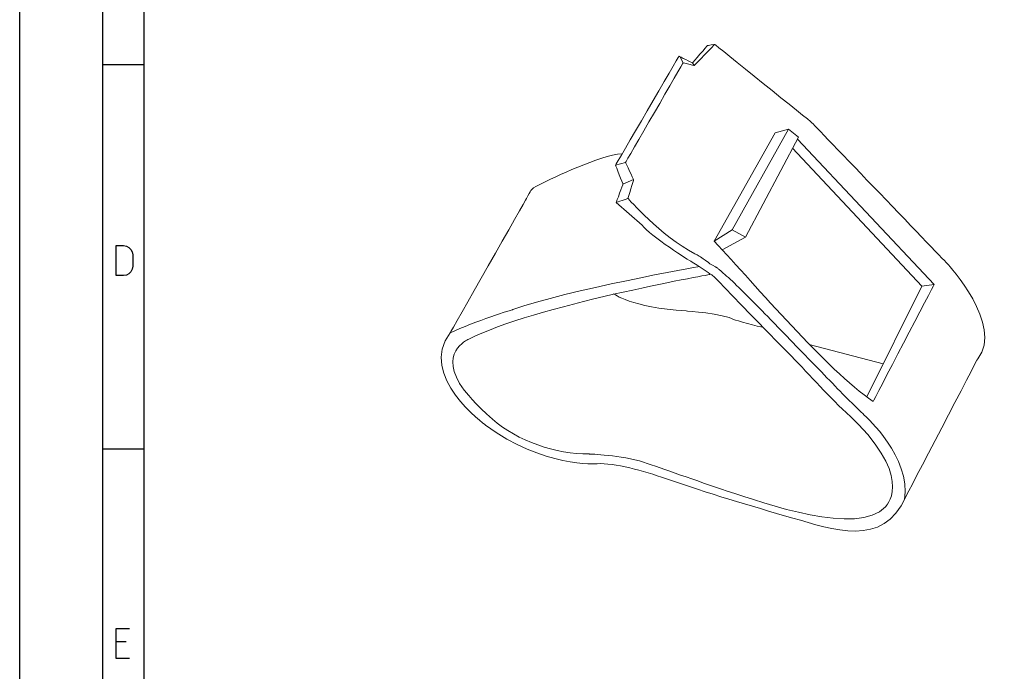
# Model space of a CAD drawing. Units: millimetres. Extents: x -2 to 131, y 1 to 95.
# Drawn here: x -2 to 36, y 25 to 49 of the extents above; entities that cross this region are included whole.
import ezdxf

# ---------------------------------------------------------------- set-up
doc = ezdxf.new("R2010")
doc.units = ezdxf.units.MM
doc.header["$MEASUREMENT"] = 0
doc.layers.add('layer 1', color=7, linetype='Continuous')

msp = doc.modelspace()

# ---------------------------------------------------------------- linework, layer by layer
at = {"lineweight": 25}
for points in [[(-1.933, 0.633), (-1.933, 0.633), (-1.933, 94.842), (-1.933, 94.842)], [(1.233, 2.216), (1.233, 2.216), (1.233, 93.259), (1.233, 93.259)], [(2.816, 3.799), (2.816, 3.799), (2.816, 91.675), (2.816, 91.675)], [(2.816, 47.742), (2.816, 47.742), (1.233, 47.742), (1.233, 47.742)], [(2.816, 33.091), (2.816, 33.091), (1.233, 33.091), (1.233, 33.091)], [(2.125, 25.751), (2.125, 25.751), (1.742, 25.751), (1.742, 25.751)]]:
    msp.add_open_spline(points, degree=3, dxfattribs=at)
for points, knots in [([(1.742, 39.712), (1.742, 39.712), (2.029, 39.712), (2.029, 39.712), (2.029, 39.712), (2.029, 39.712), (2.135, 39.731), (2.135, 39.731), (2.135, 39.731), (2.135, 39.731), (2.231, 39.779), (2.231, 39.779), (2.231, 39.779), (2.231, 39.779), (2.308, 39.855), (2.308, 39.855), (2.308, 39.855), (2.308, 39.855), (2.356, 39.951), (2.356, 39.951), (2.356, 39.951), (2.356, 39.951), (2.375, 40.067), (2.375, 40.067), (2.375, 40.067), (2.375, 40.067), (2.375, 40.508), (2.375, 40.508), (2.375, 40.508), (2.375, 40.508), (2.356, 40.613), (2.356, 40.613), (2.356, 40.613), (2.356, 40.613), (2.308, 40.709), (2.308, 40.709), (2.308, 40.709), (2.308, 40.709), (2.231, 40.786), (2.231, 40.786), (2.231, 40.786), (2.231, 40.786), (2.135, 40.834), (2.135, 40.834), (2.135, 40.834), (2.135, 40.834), (2.029, 40.853), (2.029, 40.853), (2.029, 40.853), (2.029, 40.853), (1.742, 40.853), (1.742, 40.853), (1.742, 40.853), (1.742, 40.853), (1.742, 39.712), (1.742, 39.712)], [0, 0, 0, 0, 0.066667, 0.066667, 0.066667, 0.066667, 0.133333, 0.133333, 0.133333, 0.133333, 0.2, 0.2, 0.2, 0.2, 0.266667, 0.266667, 0.266667, 0.266667, 0.333333, 0.333333, 0.333333, 0.333333, 0.4, 0.4, 0.4, 0.4, 0.466667, 0.466667, 0.466667, 0.466667, 0.533333, 0.533333, 0.533333, 0.533333, 0.6, 0.6, 0.6, 0.6, 0.666667, 0.666667, 0.666667, 0.666667, 0.733333, 0.733333, 0.733333, 0.733333, 0.8, 0.8, 0.8, 0.8, 0.866667, 0.866667, 0.866667, 0.866667, 1, 1, 1, 1]), ([(2.25, 25.118), (2.25, 25.118), (1.742, 25.118), (1.742, 25.118), (1.742, 25.118), (1.742, 25.118), (1.742, 26.26), (1.742, 26.26), (1.742, 26.26), (1.742, 26.26), (2.25, 26.26), (2.25, 26.26), (2.25, 26.26), (2.25, 26.26), (2.25, 26.26), (2.25, 26.26)], [0, 0, 0, 0, 0.2, 0.2, 0.2, 0.2, 0.4, 0.4, 0.4, 0.4, 0.6, 0.6, 0.6, 0.6, 1, 1, 1, 1])]:
    msp.add_open_spline(points, degree=3, knots=knots, dxfattribs=at)
at = {"layer": 'layer 1', "color": 7, "lineweight": 20}
msp.add_lwpolyline([(24.586, 40.042), (24.6, 40.035), (24.615, 40.026), (24.631, 40.015), (24.649, 40.003), (24.668, 39.99), (24.688, 39.975), (24.709, 39.959), (24.732, 39.941), (24.756, 39.923), (24.78, 39.902), (24.806, 39.881), (24.833, 39.858), (24.861, 39.834), (24.89, 39.809), (24.951, 39.754), (25.016, 39.695), (25.085, 39.632), (25.158, 39.564), (25.234, 39.492), (25.313, 39.416), (25.396, 39.337), (25.482, 39.253), (25.57, 39.167), (25.662, 39.076), (25.755, 38.983), (25.852, 38.887), (25.951, 38.788), (26.052, 38.687), (26.155, 38.583), (26.259, 38.477), (26.366, 38.368), (26.474, 38.258), (26.584, 38.147), (26.694, 38.033), (26.806, 37.918), (27.033, 37.686), (27.262, 37.449), (27.723, 36.972), (27.953, 36.734), (28.181, 36.499), (28.406, 36.266), (28.517, 36.152), (28.626, 36.039), (28.734, 35.928), (28.84, 35.818), (28.945, 35.711), (29.048, 35.605), (29.148, 35.502), (29.247, 35.401), (29.343, 35.303), (29.437, 35.208), (29.528, 35.116), (29.616, 35.027), (29.702, 34.941), (29.784, 34.859), (29.863, 34.781), (29.939, 34.706), (30.011, 34.635), (30.08, 34.569), (30.144, 34.507), (30.205, 34.449), (30.262, 34.397), (30.288, 34.372), (30.314, 34.349)], dxfattribs=at)
for points, knots in [([(24.285, 48.479), (24.285, 48.479), (24.285, 48.479), (23.711, 47.817), (23.711, 47.817)], [0.52, 0.52, 0.52, 0.52, 0.52000001, 0.56, 0.56, 0.56, 0.56]), ([(23.778, 47.719), (23.778, 47.719), (23.778, 47.719), (24.566, 48.521), (24.566, 48.521)], [0.92, 0.92, 0.92, 0.92, 0.92000001, 1, 1, 1, 1]), ([(24.566, 48.521), (24.566, 48.521), (24.566, 48.521), (24.285, 48.479), (24.285, 48.479)], [0.48, 0.48, 0.48, 0.48, 0.48000001, 0.52, 0.52, 0.52, 0.52]), ([(28.254, 45.551), (28.254, 45.551), (28.254, 45.551), (24.566, 48.521), (24.566, 48.521)], [0.44, 0.44, 0.44, 0.44, 0.44000001, 0.48, 0.48, 0.48, 0.48]), ([(23.201, 48.071), (23.201, 48.071), (23.201, 48.071), (20.78, 43.918), (20.78, 43.918)], [0.6, 0.6, 0.6, 0.6, 0.60000001, 0.64, 0.64, 0.64, 0.64]), ([(23.711, 47.817), (23.711, 47.817), (23.711, 47.817), (23.201, 48.071), (23.201, 48.071)], [0.56, 0.56, 0.56, 0.56, 0.56000001, 0.6, 0.6, 0.6, 0.6]), ([(21.16, 44.017), (21.16, 44.017), (21.16, 44.017), (23.363, 47.824), (23.363, 47.824)], [0.84, 0.84, 0.84, 0.84, 0.84000001, 0.88, 0.88, 0.88, 0.88]), ([(23.363, 47.824), (23.363, 47.824), (23.363, 47.824), (23.778, 47.719), (23.778, 47.719)], [0.88, 0.88, 0.88, 0.88, 0.88000001, 0.92, 0.92, 0.92, 0.92]), ([(33.447, 40.146), (33.447, 40.146), (33.447, 40.146), (28.254, 45.551), (28.254, 45.551)], [0.4, 0.4, 0.4, 0.4, 0.40000001, 0.44, 0.44, 0.44, 0.44]), ([(26.864, 45.157), (26.864, 45.157), (24.541, 41.019), (24.541, 41.019), (24.541, 41.019), (24.541, 41.019), (24.541, 41.019), (24.541, 41.019)], [0, 0, 0, 0, 0.333333, 0.333333, 0.333333, 0.333333, 1, 1, 1, 1]), ([(25.224, 41.455), (25.224, 41.455), (25.224, 41.455), (27.37, 45.294), (27.37, 45.294)], [0.5714286, 0.5714286, 0.5714286, 0.5714286, 0.5714286, 0.7142857, 0.7142857, 0.7142857, 0.7142857]), ([(27.37, 45.294), (27.37, 45.294), (27.37, 45.294), (26.864, 45.157), (26.864, 45.157)], [0.7142857, 0.7142857, 0.7142857, 0.7142857, 0.7142857, 1, 1, 1, 1]), ([(27.75, 44.985), (27.75, 44.985), (27.75, 44.985), (25.73, 41.17), (25.73, 41.17)], [0.25, 0.25, 0.25, 0.25, 0.25, 0.5, 0.5, 0.5, 0.5]), ([(20.78, 43.918), (20.78, 43.918), (20.78, 43.918), (21.065, 43.195), (21.065, 43.195)], [0.64, 0.64, 0.64, 0.64, 0.64000001, 0.68, 0.68, 0.68, 0.68]), ([(21.469, 43.37), (21.469, 43.37), (21.469, 43.37), (21.16, 44.017), (21.16, 44.017)], [0.8, 0.8, 0.8, 0.8, 0.80000001, 0.84, 0.84, 0.84, 0.84]), ([(21.065, 43.195), (21.065, 43.195), (21.065, 43.195), (20.808, 42.497), (20.808, 42.497)], [0.68, 0.68, 0.68, 0.68, 0.68000001, 0.72, 0.72, 0.72, 0.72]), ([(21.258, 42.652), (21.258, 42.652), (21.258, 42.652), (21.469, 43.37), (21.469, 43.37)], [0.76, 0.76, 0.76, 0.76, 0.76000001, 0.8, 0.8, 0.8, 0.8]), ([(17.846, 43.163), (17.846, 43.163), (17.508, 42.996), (17.564, 42.959), (17.385, 42.645)], [0.04, 0.04, 0.04, 0.04, 0.04000001, 0.08, 0.08, 0.08, 0.08]), ([(17.385, 42.645), (17.385, 42.645), (17.385, 42.645), (14.474, 37.528), (14.474, 37.528)], [0.08, 0.08, 0.08, 0.08, 0.08000001, 0.12, 0.12, 0.12, 0.12]), ([(20.808, 42.497), (20.808, 42.497), (20.808, 42.497), (21.258, 42.652), (21.258, 42.652)], [0.72, 0.72, 0.72, 0.72, 0.72000001, 0.76, 0.76, 0.76, 0.76]), ([(21.793, 41.638), (21.793, 41.638), (21.793, 41.638), (20.808, 42.497), (20.808, 42.497)], [0.5, 0.5, 0.5, 0.5, 0.5, 1, 1, 1, 1]), ([(23.665, 40.245), (23.665, 40.245), (23.665, 40.245), (22.075, 41.23), (21.793, 41.638)], [0.25, 0.25, 0.25, 0.25, 0.25, 0.5, 0.5, 0.5, 0.5]), ([(24.541, 41.019), (24.541, 41.019), (24.541, 41.019), (25.224, 41.455), (25.224, 41.455)], [0.4285714, 0.4285714, 0.4285714, 0.4285714, 0.4285714, 0.5714286, 0.5714286, 0.5714286, 0.5714286]), ([(30.601, 34.917), (30.601, 34.917), (28.791, 36.15), (26.16, 39.314), (24.541, 41.019)], [0.2857143, 0.2857143, 0.2857143, 0.2857143, 0.2857143, 0.4285714, 0.4285714, 0.4285714, 0.4285714]), ([(25.73, 41.17), (25.73, 41.17), (25.73, 41.17), (24.851, 40.693), (24.851, 40.693)], [0.5, 0.5, 0.5, 0.5, 0.5, 1, 1, 1, 1]), ([(23.809, 40.544), (23.809, 40.544), (24.06, 40.415), (24.121, 40.346), (24.245, 40.262)], [0.1666667, 0.1666667, 0.1666667, 0.1666667, 0.1666667, 0.3333333, 0.3333333, 0.3333333, 0.3333333]), ([(24.245, 40.262), (24.245, 40.262), (24.323, 40.21), (24.417, 40.128), (24.586, 40.042)], [0.3333333, 0.3333333, 0.3333333, 0.3333333, 0.3333333, 0.5, 0.5, 0.5, 0.5]), ([(24.566, 39.643), (24.566, 39.643), (24.378, 39.839), (24.369, 39.75), (24.369, 39.75)], [0.8461538, 0.8461538, 0.8461538, 0.8461538, 0.8461539, 1, 1, 1, 1]), ([(34.588, 36.543), (34.588, 36.543), (35.601, 37.81), (33.447, 40.146), (33.447, 40.146)], [0.36, 0.36, 0.36, 0.36, 0.36000001, 0.4, 0.4, 0.4, 0.4]), ([(27.348, 36.781), (27.348, 36.781), (26.077, 38.067), (25.068, 39.12), (24.566, 39.643)], [0.76923077, 0.76923077, 0.76923077, 0.76923077, 0.76923078, 0.84615385, 0.84615385, 0.84615385, 0.84615385]), ([(32.463, 39.302), (32.463, 39.302), (32.463, 39.302), (30.361, 35.088), (30.361, 35.088)], [0.3333333, 0.3333333, 0.3333333, 0.3333333, 0.3333333, 1, 1, 1, 1]), ([(32.925, 39.366), (32.925, 39.366), (32.925, 39.366), (30.601, 34.917), (30.601, 34.917)], [0.1428571, 0.1428571, 0.1428571, 0.1428571, 0.1428572, 0.2857143, 0.2857143, 0.2857143, 0.2857143]), ([(16.867, 38.415), (16.867, 38.415), (16.867, 38.415), (15.423, 37.971), (14.474, 37.528)], [0.3333333, 0.3333333, 0.3333333, 0.3333333, 0.3333333, 1, 1, 1, 1]), ([(23.469, 38.366), (23.469, 38.366), (23.469, 38.366), (24.877, 38.267), (25.313, 38.028)], [0.25, 0.25, 0.25, 0.25, 0.25, 0.5, 0.5, 0.5, 0.5]), ([(25.313, 38.028), (25.313, 38.028), (25.313, 38.028), (26.284, 37.732), (26.398, 37.748)], [0.5, 0.5, 0.5, 0.5, 0.5, 1, 1, 1, 1]), ([(14.474, 37.528), (14.474, 37.528), (13.221, 35.896), (15.825, 34.01), (15.825, 34.01)], [0.12, 0.12, 0.12, 0.12, 0.12000001, 0.16, 0.16, 0.16, 0.16]), ([(15.164, 37.275), (15.164, 37.275), (15.164, 37.275), (13.953, 36.768), (15.009, 35.347)], [0.07692308, 0.07692308, 0.07692308, 0.07692308, 0.07692309, 0.15384615, 0.15384615, 0.15384615, 0.15384615]), ([(29.577, 34.488), (29.577, 34.488), (28.785, 35.214), (28.072, 36.049), (27.348, 36.781)], [0.69230769, 0.69230769, 0.69230769, 0.69230769, 0.6923077, 0.76923077, 0.76923077, 0.76923077, 0.76923077]), ([(31.843, 31.279), (31.843, 31.279), (31.843, 31.279), (34.588, 36.543), (34.588, 36.543)], [0.32, 0.32, 0.32, 0.32, 0.32000001, 0.36, 0.36, 0.36, 0.36]), ([(15.009, 35.347), (15.009, 35.347), (15.009, 35.347), (15.46, 34.778), (16.086, 34.236)], [0.15384615, 0.15384615, 0.15384615, 0.15384615, 0.15384616, 0.23076923, 0.23076923, 0.23076923, 0.23076923]), ([(16.086, 34.236), (16.086, 34.236), (17.044, 33.407), (18.51, 32.894), (19.78, 32.912)], [0.23076923, 0.23076923, 0.23076923, 0.23076923, 0.23076924, 0.30769231, 0.30769231, 0.30769231, 0.30769231]), ([(30.038, 34.041), (30.038, 34.041), (29.899, 34.184), (29.745, 34.334), (29.577, 34.488)], [0.61538462, 0.61538462, 0.61538462, 0.61538462, 0.61538463, 0.69230769, 0.69230769, 0.69230769, 0.69230769]), ([(30.314, 34.349), (30.314, 34.349), (30.314, 34.349), (32.05, 32.783), (31.794, 31.173)], [0.6666667, 0.6666667, 0.6666667, 0.6666667, 0.6666667, 1, 1, 1, 1]), ([(15.825, 34.01), (15.825, 34.01), (18.021, 32.391), (20.076, 32.539), (20.076, 32.539)], [0.16, 0.16, 0.16, 0.16, 0.16000001, 0.2, 0.2, 0.2, 0.2]), ([(31.069, 30.899), (31.069, 30.899), (31.069, 30.899), (32.133, 31.877), (30.038, 34.041)], [0.53846154, 0.53846154, 0.53846154, 0.53846154, 0.53846155, 0.61538462, 0.61538462, 0.61538462, 0.61538462]), ([(19.78, 32.912), (19.78, 32.912), (19.78, 32.912), (21.019, 32.871), (21.85, 32.6)], [0.30769231, 0.30769231, 0.30769231, 0.30769231, 0.30769232, 0.38461538, 0.38461538, 0.38461538, 0.38461538]), ([(20.076, 32.539), (20.076, 32.539), (20.736, 32.588), (21.867, 32.258), (22.688, 31.976)], [0.2, 0.2, 0.2, 0.2, 0.20000001, 0.24, 0.24, 0.24, 0.24]), ([(21.85, 32.6), (21.85, 32.6), (22.56, 32.368), (23.843, 31.894), (25.039, 31.5)], [0.38461538, 0.38461538, 0.38461538, 0.38461538, 0.38461539, 0.46153846, 0.46153846, 0.46153846, 0.46153846]), ([(22.688, 31.976), (22.688, 31.976), (24.327, 31.414), (25.855, 30.949), (27.539, 30.47)], [0.24, 0.24, 0.24, 0.24, 0.24000001, 0.28, 0.28, 0.28, 0.28]), ([(25.039, 31.5), (25.039, 31.5), (26.469, 31.03), (30.029, 29.755), (31.069, 30.899)], [0.46153846, 0.46153846, 0.46153846, 0.46153846, 0.46153847, 0.53846154, 0.53846154, 0.53846154, 0.53846154]), ([(27.539, 30.47), (27.539, 30.47), (29.046, 30.042), (30.974, 29.3), (31.843, 31.279)], [0.28, 0.28, 0.28, 0.28, 0.28000001, 0.32, 0.32, 0.32, 0.32])]:
    msp.add_open_spline(points, degree=3, knots=knots, dxfattribs=at)
at = {"layer": 'layer 1', "color": 7, "lineweight": 5}
for points in [[(23.233, 48.055), (23.233, 48.055), (23.363, 47.824), (23.363, 47.824)], [(23.711, 47.817), (23.711, 47.817), (23.778, 47.719), (23.778, 47.719)], [(20.78, 43.918), (20.78, 43.918), (21.16, 44.017), (21.16, 44.017)], [(21.065, 43.195), (21.065, 43.195), (21.469, 43.37), (21.469, 43.37)], [(32.463, 39.302), (32.463, 39.302), (32.925, 39.366), (32.925, 39.366)]]:
    msp.add_open_spline(points, degree=3, dxfattribs=at)
at = {"layer": 'layer 1', "color": 7, "lineweight": 20}
for points in [[(27.37, 45.294), (27.37, 45.294), (27.75, 44.985), (27.75, 44.985)], [(27.714, 44.916), (27.714, 44.916), (32.925, 39.366), (32.925, 39.366)], [(21.026, 44.357), (20.167, 44.279), (18.466, 43.47), (17.846, 43.163)], [(27.528, 44.564), (27.528, 44.564), (32.463, 39.302), (32.463, 39.302)], [(21.258, 42.652), (21.258, 42.652), (22.507, 41.211), (23.809, 40.544)], [(25.224, 41.455), (25.224, 41.455), (25.73, 41.17), (25.73, 41.17)], [(24.396, 39.77), (24.396, 39.77), (23.919, 40.09), (23.665, 40.245)], [(23.978, 40.057), (23.978, 40.057), (18.922, 39.161), (16.867, 38.415)], [(24.369, 39.75), (24.369, 39.75), (17.669, 38.57), (15.164, 37.275)], [(20.705, 39.021), (20.705, 39.021), (21.372, 38.492), (23.469, 38.366)], [(28.168, 37.09), (28.168, 37.09), (30.986, 36.342), (30.986, 36.342)]]:
    msp.add_open_spline(points, degree=3, dxfattribs=at)

doc.saveas('drawing.dxf')
